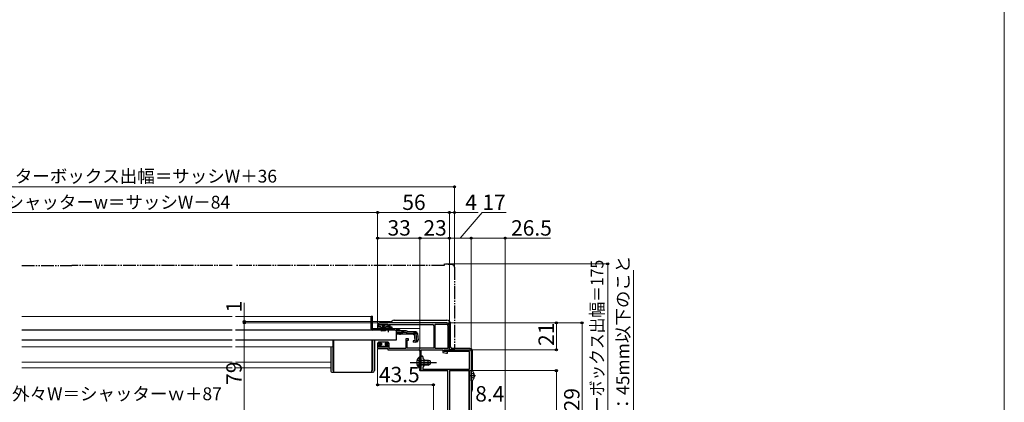
# Model space of a CAD drawing. Extents: x 0 to 1400, y 0 to 2088.
# Drawn here: x 632 to 1400, y 472 to 770 of the extents above; entities that cross this region are included whole.
import ezdxf

# ---------------------------------------------------------------- set-up
doc = ezdxf.new("R2010")
doc.units = 0
for name, pattern in [('YCENTER_1', [13, 10, -1, 1, -1]), ('YDIVIDE_1', [15, 10, -1, 1, -1, 1, -1]), ('YHIDDEN_1', [4, 3, -1])]:
    doc.linetypes.add(name, pattern=pattern)
for name, color, linetype, lineweight in [('YKK_11', 7, 'CONTINUOUS', 30), ('YKK_12', 2, 'CONTINUOUS', 13), ('YKK_13', 4, 'CONTINUOUS', 30), ('YKK_D', 6, 'CONTINUOUS', 13), ('YKK_ZWAK', 7, 'CONTINUOUS', 30)]:
    doc.layers.add(name, color=color, linetype=linetype, lineweight=lineweight)
doc.styles.add('text-b', font='txt')

msp = doc.modelspace()

# ---------------------------------------------------------------- linework, layer by layer
at = {"layer": 'YKK_11', "linetype": 'ByBlock', "lineweight": -2, "ltscale": 0.5}
for p, q in [((911.16, 532.5), (911.16, 529.9)), ((911.16, 529.9), (913.91, 529.9)), ((912.16, 530.8), (912.16, 532.9)), ((912.16, 532.9), (919.16, 532.9)), ((913.91, 530.8), (912.16, 530.8)), ((965.16, 534), (912.66, 534)), ((913.91, 529.9), (913.91, 530.8)), ((919.16, 530.8), (917.41, 530.8)), ((917.41, 530.8), (917.41, 529.9)), ((917.41, 529.9), (922.66, 529.9)), ((919.16, 532.9), (919.16, 530.8)), ((920.16, 530.7), (920.16, 532.6)), ((920.16, 532.6), (954.06, 532.6)), ((922.66, 530.7), (920.16, 530.7)), ((922.66, 529.9), (922.66, 530.7)), ((955.06, 531.6), (955.06, 514.2)), ((956.16, 514.1), (956.16, 532.9)), ((956.16, 532.9), (965.16, 532.9)), ((966.06, 532), (966.06, 514.1)), ((967.16, 513), (967.16, 532)), ((913.91, 518.1), (911.16, 518.1)), ((911.16, 518.1), (911.16, 514)), ((912.16, 515.1), (912.16, 517.2)), ((912.16, 517.2), (913.91, 517.2)), ((919.16, 515.1), (912.16, 515.1)), ((913.91, 517.2), (913.91, 518.1)), ((920.16, 518.1), (917.41, 518.1)), ((917.41, 518.1), (917.41, 517.2)), ((917.41, 517.2), (919.16, 517.2)), ((919.16, 517.2), (919.16, 515.1)), ((920.16, 514.1), (920.16, 518.1)), ((935.36, 521.5), (933.16, 521.5)), ((933.16, 521.5), (933.16, 514.1)), ((934.36, 514.2), (934.36, 520.5)), ((934.36, 520.5), (935.36, 520.5)), ((935.36, 520.5), (935.36, 521.5)), ((911.16, 514), (919.16, 514)), ((919.16, 514), (919.16, 513)), ((919.16, 513), (943.06, 513)), ((933.16, 514.1), (920.16, 514.1)), ((955.06, 514.2), (934.36, 514.2)), ((944.06, 512), (944.06, 503.46)), ((945.26, 498), (945.26, 513)), ((945.26, 513), (962.16, 513)), ((945.26, 503.46), (945.26, 507.4)), ((946.46, 507.4), (946.46, 506.4)), ((966.06, 514.1), (956.16, 514.1)), ((962.16, 513), (962.16, 510.88)), ((962.16, 510.88), (965.05, 510.3)), ((963.16, 511.8), (963.16, 513)), ((963.16, 513), (983.16, 513)), ((963.16, 511.8), (963.16, 513)), ((963.16, 513), (967.16, 513)), ((982.96, 511.8), (963.16, 511.8)), ((965.66, 511.3), (963.16, 511.8)), ((965.05, 510.3), (965.66, 510.3)), ((965.66, 510.3), (965.66, 511.3)), ((982.96, 498), (982.96, 511.8)), ((984.16, 512), (984.16, 407)), ((944.06, 503.46), (944.18, 503.28)), ((944.18, 502.73), (944.06, 502.54)), ((944.06, 502.54), (944.06, 498)), ((944.18, 503.28), (944.18, 502.73)), ((945.38, 503.28), (945.26, 503.46)), ((945.26, 502.54), (945.38, 502.73)), ((945.26, 498), (945.26, 502.54)), ((945.38, 502.73), (945.38, 503.28)), ((946.46, 506.4), (947.26, 505.6)), ((947.26, 500.4), (946.46, 499.6)), ((946.46, 499.6), (946.46, 498)), ((947.26, 505.6), (947.26, 500.4)), ((944.06, 498), (945.26, 498)), ((944.16, 496.8), (944.16, 498)), ((944.16, 498), (945.26, 498)), ((966.06, 496.8), (944.16, 496.8)), ((946.46, 498), (982.96, 498)), ((966.06, 417), (966.06, 496.8)), ((967.16, 496.8), (967.16, 410.2)), ((982.96, 496.8), (967.16, 496.8)), ((982.96, 410.2), (982.96, 496.8))]:
    msp.add_line(p, q, dxfattribs=at)
for centre, radius, start, end in [((912.66, 532.5), 1.5, 90.00001, 179.99999), ((954.06, 531.6), 1, 0.00001, 89.99999), ((965.16, 532), 2, 0.00001, 89.99999), ((965.16, 532), 0.9, 0.00001, 89.99999), ((943.06, 512), 1, 0.00001, 89.99999), ((945.86, 507.4), 0.6, 359.99999, 180.00001), ((983.16, 512), 1, 0.00001, 89.99999)]:
    msp.add_arc(centre, radius, start, end, dxfattribs=at)
at = {"layer": 'YKK_12'}
for p, q in [((797.66, 538.9), (633.66, 538.9)), ((906.16, 538.9), (800.4, 538.9)), ((906.16, 538.9), (906.16, 528.4)), ((906.16, 535), (906.16, 535)), ((907.16, 535), (920.96, 535)), ((920.96, 534), (920.96, 535)), ((920.96, 530.7), (920.96, 532.6)), ((920.96, 530.7), (920.96, 531)), ((920.96, 529.5), (920.96, 529.9)), ((906.16, 529.5), (906.16, 529.5)), ((906.16, 529.5), (906.16, 529.5)), ((916.91, 528.4), (906.16, 528.4)), ((907.16, 529.5), (944.16, 529.5)), ((924.16, 528.4), (922.41, 528.4)), ((924.16, 528.4), (924.16, 528.2)), ((944.16, 529.5), (944.16, 514.2)), ((633.66, 520.4), (797.66, 520.4)), ((797.66, 515.2), (633.66, 515.2)), ((800.4, 520.4), (924.16, 520.4)), ((876.16, 515.2), (800.4, 515.2)), ((876.16, 515.2), (876.16, 520.4)), ((924.16, 520.6), (924.16, 520.4)), ((797.66, 503.4), (633.66, 503.4)), ((874.66, 503.4), (800.4, 503.4)), ((797.66, 498.9), (633.66, 498.9)), ((874.66, 498.9), (800.4, 498.9)), ((944.16, 498.08), (944.16, 496.5)), ((944.16, 496.5), (966.06, 496.5)), ((967.16, 496.5), (982.46, 496.5)), ((982.46, 496.5), (982.46, 410.2))]:
    msp.add_line(p, q, dxfattribs=at)
at = {"layer": 'YKK_13', "linetype": 'YDIVIDE_1'}
for p, q in [((633.66, 578.7), (672.66, 578.7)), ((797.66, 578.7), (672.66, 578.7)), ((963.16, 578.7), (800.4, 578.7)), ((963.16, 580), (963.16, 578.7)), ((963.16, 580), (969.33, 579.46)), ((971.16, 577.47), (971.16, 514))]:
    msp.add_line(p, q, dxfattribs=at)
at = {"layer": 'YKK_13'}
for p, q in [((906.16, 539.2), (907.16, 539.2)), ((906.16, 529.4), (906.16, 539.2)), ((907.16, 529.36), (907.16, 539.2)), ((912.76, 532.15), (912.76, 532.9)), ((912.76, 532.9), (918.76, 532.9)), ((915.01, 532.15), (912.76, 532.15)), ((914.11, 527.4), (915.45, 532.15)), ((914.46, 527.4), (915.51, 532.15)), ((915.57, 532.15), (914.81, 527.4)), ((915.01, 532.15), (915.01, 531.65)), ((915.01, 531.65), (915.26, 531.65)), ((915.11, 527.4), (915.64, 532.15)), ((915.26, 531.65), (915.26, 532.15)), ((916.26, 532.15), (915.26, 532.15)), ((915.7, 532.15), (915.36, 527.4)), ((916.01, 532.15), (915.51, 532.15)), ((915.76, 532.15), (915.76, 527.4)), ((915.82, 532.15), (916.16, 527.4)), ((916.41, 527.4), (915.89, 532.15)), ((915.95, 532.15), (916.71, 527.4)), ((917.06, 527.4), (916.01, 532.15)), ((917.41, 527.4), (916.07, 532.15)), ((916.26, 532.15), (916.26, 531.65)), ((916.26, 531.65), (916.51, 531.65)), ((918.76, 532.15), (916.51, 532.15)), ((916.51, 531.65), (916.51, 532.15)), ((918.76, 532.9), (918.76, 532.15)), ((921.16, 529.5), (921.16, 529.9)), ((924.16, 536), (965.16, 536)), ((968.16, 515), (968.16, 533)), ((797.66, 528.2), (633.66, 528.2)), ((925.66, 528.2), (800.4, 528.2)), ((906.16, 529.4), (906.16, 529.36)), ((906.16, 529.36), (907.16, 529.36)), ((907.16, 529.4), (919.66, 529.4)), ((907.16, 529.36), (907.16, 528.9)), ((917.79, 528.9), (907.16, 528.9)), ((924.16, 528.4), (907.16, 528.4)), ((922.41, 528.53), (916.91, 528.53)), ((916.91, 528.2), (916.91, 528.53)), ((922.41, 528.2), (916.91, 528.2)), ((919.66, 529.4), (924.16, 529.4)), ((924.16, 528.9), (921.53, 528.9)), ((922.41, 528.2), (922.41, 528.53)), ((924.16, 529.4), (924.16, 528.9)), ((924.16, 528.9), (924.16, 528.4)), ((925.66, 528.88), (925.66, 527.88)), ((925.66, 528.88), (928.16, 528.88)), ((925.66, 528.2), (925.66, 520.6)), ((925.66, 527.88), (925.66, 528.11)), ((932.09, 527.88), (925.66, 527.88)), ((928.15, 526.28), (925.66, 526.28)), ((928.21, 525.3), (925.66, 525.3)), ((928.16, 528.88), (928.16, 527.88)), ((939.27, 525.18), (929.06, 525.18)), ((931.18, 526.49), (929.07, 525.49)), ((929.11, 526.53), (931.13, 527.64)), ((932.03, 526.68), (933.55, 526.68)), ((933.54, 527.88), (932.09, 527.88)), ((934.73, 526.88), (934.7, 526.99)), ((941.09, 526.88), (934.73, 526.88)), ((940.04, 525.68), (934.73, 525.68)), ((939.27, 525.18), (940.16, 524.36)), ((940.52, 520.22), (940.04, 525.68)), ((940.96, 525.8), (941.25, 525.82)), ((940.96, 525.8), (941.44, 520.32)), ((941.72, 520.32), (941.24, 525.79)), ((942.28, 525.79), (942.75, 520.41)), ((797.66, 520.6), (633.66, 520.6)), ((925.66, 520.6), (800.4, 520.6)), ((874.66, 515.2), (874.66, 497)), ((876.16, 515.2), (876.16, 497)), ((876.66, 520.4), (876.66, 497)), ((906.66, 520.4), (906.66, 497)), ((907.16, 520.4), (907.16, 497)), ((908.66, 520.4), (908.66, 497)), ((911.66, 518.6), (911.66, 518.1)), ((911.66, 518.1), (914.16, 518.1)), ((912.16, 519.1), (919.16, 519.1)), ((912.66, 516), (912.66, 516.5)), ((912.96, 516.8), (914.16, 516.8)), ((918.36, 515.7), (912.96, 515.7)), ((914.16, 518.1), (914.16, 516.8)), ((917.16, 518.1), (917.16, 516.8)), ((917.16, 518.1), (919.66, 518.1)), ((917.16, 516.8), (918.36, 516.8)), ((918.66, 516.5), (918.66, 516)), ((919.66, 518.6), (919.66, 518.1)), ((940.52, 520.22), (938.83, 520.07)), ((938.83, 520.07), (938.93, 518.87)), ((938.91, 519.16), (940.62, 519.34)), ((941.66, 519.11), (938.93, 518.87)), ((943.55, 507.25), (943.55, 501)), ((944.06, 507.25), (943.55, 507.25)), ((944.06, 507.25), (944.06, 501)), ((967.16, 513), (967.16, 513.3)), ((970.16, 513), (967.16, 513)), ((983.16, 514), (969.16, 514)), ((985.16, 496.5), (985.16, 512)), ((936.56, 503), (957.06, 503)), ((941.96, 505.08), (943.87, 504.15)), ((941.96, 500.93), (943.87, 501.86)), ((943.55, 498.75), (943.55, 505)), ((943.87, 504.15), (944.48, 503)), ((943.87, 501.86), (944.48, 503)), ((944.06, 498.75), (944.06, 505)), ((944.06, 505), (950.66, 505)), ((951.97, 504.35), (944.06, 504.35)), ((951.97, 501.66), (944.06, 501.66)), ((950.66, 501), (944.06, 501)), ((950.66, 501), (950.66, 505)), ((950.66, 505), (952.06, 504.3)), ((950.66, 501), (952.06, 501.7)), ((952.06, 504.3), (952.06, 501.7)), ((876.16, 497), (876.66, 497)), ((876.16, 495.5), (876.66, 495.5)), ((876.66, 497), (876.66, 495.5)), ((876.66, 495.5), (906.66, 495.5)), ((907.16, 497), (906.66, 497)), ((906.66, 495.5), (906.66, 497)), ((907.16, 495.5), (906.66, 495.5)), ((944.06, 498.75), (943.55, 498.75)), ((987.66, 492.8), (983.12, 492.8)), ((984.16, 488.83), (984.16, 496.78)), ((984.37, 493.95), (984.16, 493.55)), ((984.37, 491.66), (984.16, 492.05)), ((986.24, 494.88), (984.37, 493.95)), ((986.24, 490.73), (984.37, 491.66)), ((986.64, 493.23), (985.76, 493.23)), ((985.76, 492.38), (985.76, 493.23)), ((986.64, 492.38), (985.76, 492.38)), ((985.16, 482), (985.16, 489.11))]:
    msp.add_line(p, q, dxfattribs=at)
at = {"layer": 'YKK_13', "linetype": 'YCENTER_1'}
msp.add_line((919.66, 526.68), (919.66, 530.3), dxfattribs=at)
at = {"layer": 'YKK_13', "linetype": 'YHIDDEN_1'}
for p, q in [((925.66, 526.68), (932.03, 526.68)), ((939.19, 526.88), (942.45, 523.89))]:
    msp.add_line(p, q, dxfattribs=at)
at = {"layer": 'YKK_13', "linetype": 'YDIVIDE_1'}
msp.add_arc((969.16, 577.47), 2, 0, 85, dxfattribs=at)
at = {"layer": 'YKK_13'}
for centre, radius, start, end in [((924.16, 533), 3, 90, 160.52784), ((965.16, 533), 3, 0, 90), ((907.16, 529.4), 1, 182.51617, 270), ((919.66, 523.2), 6, 89.98542, 117.27961), ((919.66, 523.2), 6, 62.72039, 90.01458), ((928.15, 528.28), 2, 270, 298.65179), ((928.21, 527.3), 2, 270, 295.27273), ((929.06, 527.08), 1.9, 248.90366, 270), ((932.09, 525.88), 2, 90, 118.65179), ((932.03, 524.68), 2, 90, 115.27273), ((933.54, 526.68), 1.2, 15, 90), ((934.73, 526.88), 1.2, 189.59407, 270), ((940.04, 525.68), 1.2, 5, 90), ((941.09, 525.68), 1.2, 5, 90), ((912.16, 518.6), 0.5, 90, 180), ((912.96, 516.5), 0.3, 90, 180), ((912.96, 516), 0.3, 180, 270), ((918.36, 516.5), 0.3, 0, 90), ((918.36, 516), 0.3, 270, 0), ((919.16, 518.6), 0.5, 0, 90), ((940.53, 520.24), 0.91, 275.76385, 5), ((940.52, 520.22), 1.2, 275, 5), ((941.56, 520.31), 1.2, 275, 5), ((969.16, 515), 1, 180, 270), ((947.09, 503), 5.53, 129.79413, 230.20587), ((970.16, 514), 1, 270, 0), ((983.16, 512), 2, 0, 90), ((876.16, 497), 1.5, 180, 270), ((907.16, 497), 1.5, 270, 0), ((984.44, 496.78), 0.274, 52.28591, 180), ((981.36, 492.8), 5.3, 4.59941, 52.28591), ((981.36, 492.8), 5.3, 307.71409, 355.40059), ((984.44, 488.83), 0.274, 180, 307.71409), ((983.16, 482), 2, 300.00061, 0)]:
    msp.add_arc(centre, radius, start, end, dxfattribs=at)
at = {"layer": 'YKK_13', "linetype": 'YHIDDEN_1'}
msp.add_arc((929.06, 527.08), 1.9, 192.1532, 248.90366, dxfattribs=at)
at = {"layer": 'YKK_D'}
for p, q in [((435.16, 640), (971.16, 640)), ((971.16, 578.47), (971.16, 641)), ((495.16, 620), (911.16, 620)), ((911.16, 533.5), (911.16, 621)), ((911.16, 533.5), (911.16, 621)), ((967.16, 620), (911.16, 620)), ((967.16, 620), (963.66, 620)), ((967.16, 533), (967.16, 621)), ((967.16, 533), (967.16, 621)), ((967.16, 620), (971.16, 620)), ((971.16, 578.47), (971.16, 621)), ((971.16, 620), (989.73, 620)), ((975.66, 600), (992.81, 620)), ((992.81, 620), (1011.34, 620)), ((911.16, 533.5), (911.16, 601)), ((944.16, 600), (911.16, 600)), ((944.16, 498.7), (944.16, 601)), ((944.16, 498.7), (944.16, 601)), ((944.16, 600), (967.16, 600)), ((967.16, 533), (967.16, 601)), ((967.16, 533), (967.16, 601)), ((984.16, 600), (967.16, 600)), ((984.16, 513), (984.16, 601)), ((984.16, 513), (984.16, 601)), ((984.16, 600), (1010.66, 600)), ((1010.66, 415), (1010.66, 601)), ((1010.66, 600), (1046.12, 600)), ((964.16, 580), (1091.66, 580)), ((1090.66, 580), (1090.66, 405)), ((1110.66, 408.31), (1110.66, 575.15)), ((807.16, 535), (807.16, 549.61)), ((906.16, 535), (806.16, 535)), ((911.66, 534), (806.16, 534)), ((911.66, 534), (806.16, 534)), ((807.16, 534), (807.16, 535)), ((807.16, 455), (807.16, 534)), ((807.16, 534), (807.16, 530.5)), ((966.16, 534), (1071.66, 534)), ((966.16, 534), (1051.66, 534)), ((1050.66, 513), (1050.66, 534)), ((1070.66, 534), (1070.66, 405)), ((911.16, 513.5), (911.16, 484.7)), ((984.16, 513), (1051.66, 513)), ((983.34, 496.8), (1051.66, 496.8)), ((1050.66, 496.8), (1050.66, 405)), ((911.16, 485.7), (954.66, 485.7)), ((954.66, 454), (954.66, 486.7))]:
    msp.add_line(p, q, dxfattribs=at)
at = {"layer": 'YKK_D', "linetype": 'ByBlock', "lineweight": -2}
for centre in [(971.16, 640), (911.16, 620), (967.16, 620), (967.16, 620), (971.16, 620), (911.16, 600), (944.16, 600), (944.16, 600), (967.16, 600), (967.16, 600), (984.16, 600), (984.16, 600), (1010.66, 600), (1090.66, 580), (807.16, 535), (807.16, 534), (807.16, 534), (1050.66, 534), (1070.66, 534), (1050.66, 513), (1050.66, 496.8), (911.16, 485.7), (954.66, 485.7)]:
    msp.add_circle(centre, 0.875, dxfattribs=at)
at = {"layer": 'YKK_ZWAK', "lineweight": 20}
msp.add_line((1400, 0), (1400, 2040), dxfattribs=at)

# ---------------------------------------------------------------- texts
at = {"layer": 'YKK_D', "style": 'text-b'}
for s, height, p in [('シャッターボックス出幅＝サッシW＋36', 10, (587.34, 643.31)), ('シャッターw＝サッシW－84', 10, (621.68, 623.02)), ('56', 12, (930.47, 622)), ('4', 12, (979.55, 622)), ('17', 12, (992.97, 622)), ('33', 12, (918.93, 602)), ('23', 12, (946.93, 602)), ('26.5', 12, (1015.27, 602)), ('43.5', 12, (912.2, 487.7)), ('サッシ外々W＝シャッターｗ＋87', 10, (585.22, 473.73)), ('8.4', 12, (987.33, 472.7))]:
    msp.add_text(s, height=height, dxfattribs=at).set_placement(p)
for s, height, p in [('外壁厚さ：45mm以下のこと', 10, (1107.47, 409.57)), ('1', 12, (805.16, 542.16)), ('21', 12, (1048.66, 515.97)), ('79', 12, (805.16, 485.67)), ('129', 12, (1068.66, 455.97))]:
    msp.add_text(s, height=height, rotation=90, dxfattribs=at).set_placement(p)
at = {"layer": 'YKK_D', "style": 'text-b', "width": 0.9}
msp.add_text('シャッターボックス出幅＝175', height=10, rotation=90, dxfattribs=at).set_placement((1087.35, 415.35))

doc.saveas('drawing.dxf')
